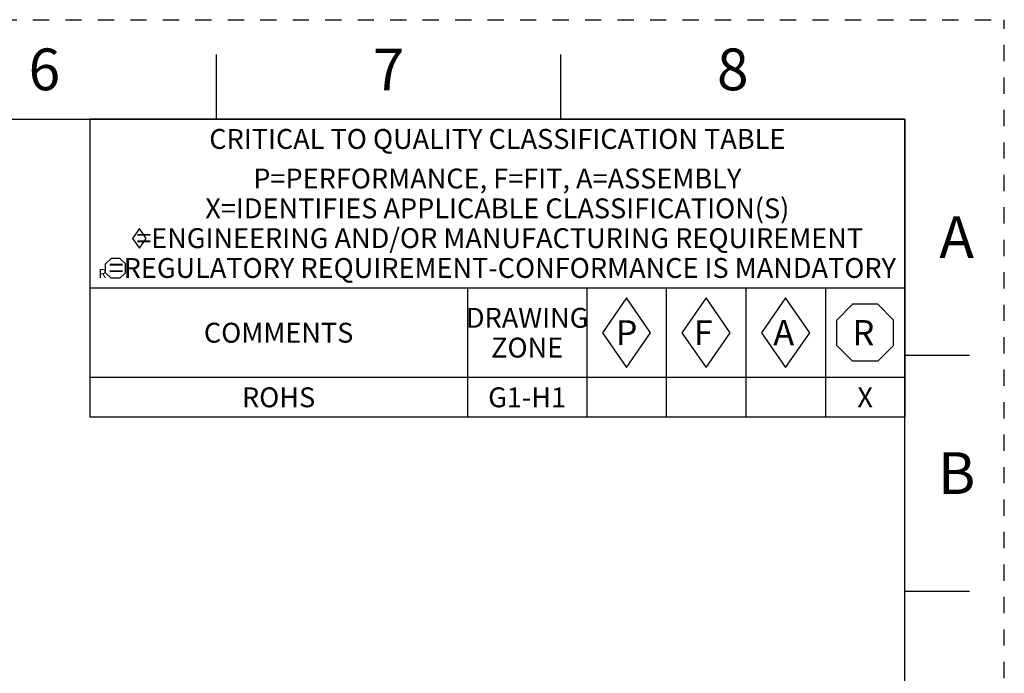
# Model space of a CAD drawing. Units: millimetres. Extents: x 0 to 297, y 0 to 210.
# Drawn here: x 198 to 297, y 144 to 210 of the extents above; entities that cross this region are included whole.
import ezdxf

# ---------------------------------------------------------------- set-up
doc = ezdxf.new("R2010")
doc.units = ezdxf.units.MM
doc.header["$LTSCALE"] = 16.335
doc.linetypes.add('DASHED', pattern=[0.2, 0.1, -0.1])
doc.linetypes.add('HIDDEN', pattern=[0.2, 0.1, -0.1])
doc.layers.get('0').update_dxf_attribs({"linetype": 'CONTINUOUS'})
doc.layers.add('DEFAULT_2', color=8, linetype='HIDDEN')
doc.styles.get("Standard").update_dxf_attribs({"font": 'txt', "width": 0.8})
doc.styles.add('TEXTSTYLE_2', font='txt')
doc.styles.add('TEXTSTYLE_3', font='txt', dxfattribs={"width": 0.8})

# ---------------------------------------------------------------- blocks, each defined once
blk = doc.blocks.new('DIA_BLK_BL1', base_point=(210, 187.995))
at = {"color": 2, "linetype": 'Continuous'}
for p, q in [((210, 188.995), (209.308, 187.995)), ((210, 188.995), (209.308, 187.995)), ((210, 188.995), (209.308, 187.995)), ((210, 188.995), (209.308, 187.995)), ((210, 188.995), (209.308, 187.995)), ((210, 188.995), (209.308, 187.995)), ((210, 188.995), (209.308, 187.995)), ((210, 188.995), (209.308, 187.995)), ((210, 188.995), (209.308, 187.995)), ((210.692, 187.995), (210, 188.995)), ((210.692, 187.995), (210, 188.995)), ((209.308, 187.995), (210, 186.995)), ((210, 186.995), (210.692, 187.995))]:
    blk.add_line(p, q, dxfattribs=at)
blk = doc.blocks.new('SMOCTA_R_BL2', base_point=(207.6, 184.983))
at = {"color": 2, "linetype": 'Continuous'}
for p, q in [((206.6, 185.428), (207.156, 185.983)), ((206.6, 184.539), (206.6, 185.428)), ((208.044, 185.983), (207.156, 185.983)), ((208.6, 185.428), (208.044, 185.983)), ((208.6, 184.539), (208.6, 185.428)), ((206.6, 184.539), (207.156, 183.983)), ((208.6, 184.539), (208.044, 183.983)), ((208.044, 183.983), (207.156, 183.983))]:
    blk.add_line(p, q, dxfattribs=at)
blk = doc.blocks.new('OCTA_R_BL3', base_point=(283, 178.5))
at = {"color": 2, "linetype": 'Continuous'}
for p, q in [((280.1425, 179.77), (281.73, 181.3575)), ((284.27, 181.3575), (281.73, 181.3575)), ((285.8575, 179.77), (284.27, 181.3575)), ((280.1425, 177.23), (280.1425, 179.77)), ((285.8575, 177.23), (285.8575, 179.77)), ((280.1425, 177.23), (281.73, 175.6425)), ((285.8575, 177.23), (284.27, 175.6425)), ((284.27, 175.6425), (281.73, 175.6425))]:
    blk.add_line(p, q, dxfattribs=at)
blk = doc.blocks.new('DIAM_A_BL4', base_point=(275, 178.5))
at = {"color": 2, "linetype": 'Continuous'}
for p, q in [((275, 182), (272.577, 178.5)), ((277.423, 178.5), (275, 182)), ((272.577, 178.5), (275, 175)), ((275, 175), (277.423, 178.5))]:
    blk.add_line(p, q, dxfattribs=at)
blk = doc.blocks.new('DIAM_F_BL5', base_point=(267, 178.5))
at = {"color": 2, "linetype": 'Continuous'}
for p, q in [((267, 182), (264.577, 178.5)), ((269.423, 178.5), (267, 182)), ((264.577, 178.5), (267, 175)), ((267, 175), (269.423, 178.5))]:
    blk.add_line(p, q, dxfattribs=at)
blk = doc.blocks.new('DIAM_P_BL6', base_point=(259, 178.5))
at = {"color": 2, "linetype": 'Continuous'}
for p, q in [((259, 182), (256.577, 178.5)), ((261.423, 178.5), (259, 182)), ((256.577, 178.5), (259, 175)), ((259, 175), (261.423, 178.5))]:
    blk.add_line(p, q, dxfattribs=at)
blk = doc.blocks.new('*T16')
at = {"color": 2, "linetype": 'Continuous'}
for p, q in [((82, 0), (0, 0)), ((0, 0), (0, -30)), ((82, 0), (82, -30)), ((82, -17), (0, -17)), ((38, -17), (38, -30)), ((50, -17), (50, -30)), ((58, -17), (58, -30)), ((66, -17), (66, -30)), ((74, -17), (74, -30)), ((82, -26), (0, -26)), ((82, -30), (0, -30))]:
    blk.add_line(p, q, dxfattribs=at)
at = {"color": 2, "linetype": 'Continuous', "line_spacing_factor": 0.9}
for s, insert, char_height, width, attachment_point, style in [('CRITICAL TO QUALITY CLASSIFICATION TABLE', (41, -1), 2, 111.6, 2, 'TEXTSTYLE_3'), ('P', (52.927, -20.237), 2.5, 5, 1, 'TEXTSTYLE_2'), ('F', (60.78, -20.25), 2.5, 5, 1, 'TEXTSTYLE_2'), ('A', (68.76, -20.23), 2.54, 5.08, 1, 'TEXTSTYLE_2'), ('R', (76.73, -20.23), 2.54, 5.08, 1, 'TEXTSTYLE_2')]:
    blk.add_mtext(s, dxfattribs=dict(at, insert=insert, char_height=char_height, width=width, attachment_point=attachment_point, style=style))
at = {"color": 2, "linetype": 'Continuous', "char_height": 2, "attachment_point": 2, "line_spacing_factor": 0.9}
for s, insert, width in [('P=PERFORMANCE, F=FIT, A=ASSEMBLY\\PX=IDENTIFIES APPLICABLE CLASSIFICATION(S)\\P\\H1.0153846154; \\H2.0;{\\ftxt.shx;\\W0.253285;\\H2.000000; }=ENGINEERING AND/OR MANUFACTURING REQUIREMENT\\P\\H0.8888888889;{\\W1.0;R}\\H2.0;{\\ftxt.shx;\\W0.388691;\\H2.000000; }=REGULATORY REQUIREMENT-CONFORMANCE IS MANDATORY', (41, -4.983), 156.49267), ('DRAWING\\PZONE', (44, -19), 22.4), ('COMMENTS', (19, -20.5), 25.6), ('ROHS', (19, -27), 12.8), ('G1-H1', (44, -27), 16), ('X', (78, -27), 3.2)]:
    blk.add_mtext(s, dxfattribs=dict(at, insert=insert, width=width))

msp = doc.modelspace()

# ---------------------------------------------------------------- linework, layer by layer
at = {"color": 7, "linetype": 'Continuous'}
for p, q in [((217.75, 200), (217.75, 206.5)), ((252.375, 200), (252.375, 206.5)), ((10, 200), (287, 200)), ((287, 10), (287, 200)), ((287, 176.25), (293.5, 176.25)), ((287, 152.5), (293.5, 152.5))]:
    msp.add_line(p, q, dxfattribs=at)
at = {"layer": 'DEFAULT_2', "color": 8, "linetype": 'DASHED'}
for p in [(0, 210), (297, 0)]:
    msp.add_line(p, (297, 210), dxfattribs=at)

# ---------------------------------------------------------------- block references
msp.add_blockref('*T16', (205, 200))
at = {"color": 2, "linetype": 'Continuous'}
for name, p in [('DIA_BLK_BL1', (210, 187.995)), ('SMOCTA_R_BL2', (207.6, 184.983)), ('DIAM_P_BL6', (259, 178.5)), ('DIAM_F_BL5', (267, 178.5)), ('DIAM_A_BL4', (275, 178.5)), ('OCTA_R_BL3', (283, 178.5))]:
    msp.add_blockref(name, p, dxfattribs=at)

# ---------------------------------------------------------------- texts
at = {"color": 2, "linetype": 'Continuous', "char_height": 4.2, "width": 3.36, "attachment_point": 2, "line_spacing_factor": 0.9}
for s, insert in [('6', (200.438, 207.1)), ('7', (235.062, 207.1)), ('8', (269.688, 207.1)), ('A', (292.2, 190.225)), ('B', (292.2, 166.475))]:
    msp.add_mtext(s, dxfattribs=dict(at, insert=insert))

doc.saveas('drawing.dxf')
